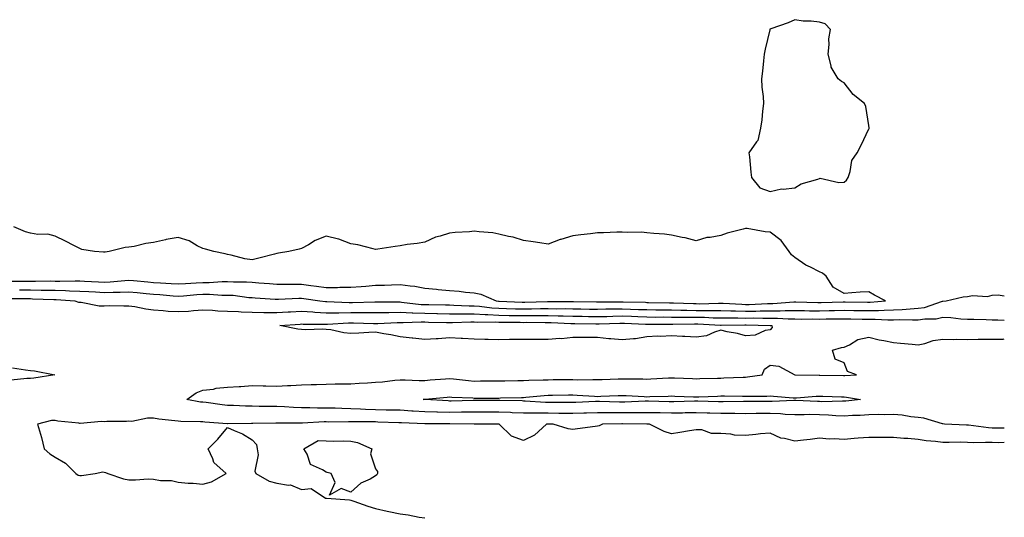
# Model space of a CAD drawing. Units: inches. Extents: x 918323 to 920963, y 7197578 to 7200218.
# Drawn here: x 920564 to 920963, y 7198594 to 7198796 of the extents above; entities that cross this region are included whole.
import ezdxf

# ---------------------------------------------------------------- set-up
doc = ezdxf.new("R2010")
doc.units = ezdxf.units.IN
doc.header["$MEASUREMENT"] = 0
doc.layers.add('Contour_91837197', color=7, linetype='Continuous', true_color=0x5b5130)

msp = doc.modelspace()

# ---------------------------------------------------------------- linework, layer by layer
at = {"layer": 'Contour_91837197'}
for points in [[(920898.05, 7198729.97, 3247), (920899.07, 7198730.9, 3247), (920899.64, 7198731.92, 3247), (920900.53, 7198734.4, 3247), (920901.21, 7198738.76, 3247), (920903.37, 7198741.92, 3247), (920904.93, 7198745.03, 3247), (920908.05, 7198751.61, 3247), (920908.15, 7198751.82, 3247), (920908.22, 7198751.92, 3247), (920908.19, 7198752.06, 3247), (920908.05, 7198753.05, 3247), (920906.87, 7198760.73, 3247), (920906.29, 7198761.92, 3247), (920901.66, 7198765.53, 3247), (920898.05, 7198770.32, 3247), (920897.01, 7198770.88, 3247), (920895.6, 7198771.92, 3247), (920892.76, 7198776.63, 3247), (920892.77, 7198777.19, 3247), (920891.52, 7198781.92, 3247), (920891.96, 7198785.83, 3247), (920891.87, 7198788.09, 3247), (920892.47, 7198791.92, 3247), (920890.4, 7198794.26, 3247), (920888.05, 7198794.89, 3247), (920884.67, 7198795.3, 3247), (920881.49, 7198795.36, 3247), (920878.05, 7198795.9, 3247), (920875.29, 7198794.67, 3247), (920868.28, 7198792.15, 3247), (920868.05, 7198792.06, 3247), (920867.98, 7198792, 3247), (920867.94, 7198791.92, 3247), (920867.9, 7198791.76, 3247), (920866.08, 7198783.89, 3247), (920865.59, 7198781.92, 3247), (920865.3, 7198779.17, 3247), (920864.9, 7198775.06, 3247), (920864.56, 7198771.92, 3247), (920864.67, 7198768.54, 3247), (920865.25, 7198764.71, 3247), (920865.37, 7198761.92, 3247), (920864.97, 7198758.83, 3247), (920864.63, 7198755.34, 3247), (920864.13, 7198751.92, 3247), (920863.01, 7198746.96, 3247), (920862.57, 7198746.45, 3247), (920859.39, 7198741.92, 3247), (920859.63, 7198740.34, 3247), (920860.2, 7198734.07, 3247), (920860.55, 7198731.92, 3247), (920863.9, 7198727.76, 3247), (920868.05, 7198726.26, 3247), (920872.65, 7198727.31, 3247), (920873.35, 7198727.21, 3247), (920878.05, 7198727.8, 3247), (920880.62, 7198729.34, 3247), (920887.42, 7198731.3, 3247), (920888.05, 7198731.55, 3247), (920888.38, 7198731.59, 3247), (920895.96, 7198729.83, 3247)], [(920868.05, 7198670.14, 3244), (920865.96, 7198669.83, 3244), (920861.97, 7198668.01, 3244), (920858.05, 7198667.74, 3244), (920854.74, 7198668.62, 3244), (920850.59, 7198669.38, 3244), (920848.05, 7198669.97, 3244), (920845.42, 7198669.28, 3244), (920842.23, 7198667.74, 3244), (920838.05, 7198667.15, 3244), (920833.51, 7198667.39, 3244), (920832.5, 7198667.47, 3244), (920828.05, 7198667.7, 3244), (920823.63, 7198667.51, 3244), (920822.44, 7198667.53, 3244), (920818.05, 7198667.29, 3244), (920813.46, 7198666.51, 3244), (920812.7, 7198666.57, 3244), (920808.05, 7198666.08, 3244), (920803.45, 7198666.53, 3244), (920802.64, 7198666.51, 3244), (920798.05, 7198667.1, 3244), (920793.22, 7198667.1, 3244), (920792.91, 7198667.06, 3244), (920788.05, 7198667.06, 3244), (920783.4, 7198666.57, 3244), (920782.73, 7198666.61, 3244), (920778.05, 7198666.24, 3244), (920773.75, 7198666.22, 3244), (920772.41, 7198666.28, 3244), (920768.05, 7198666.28, 3244), (920763.77, 7198666.2, 3244), (920762.32, 7198666.18, 3244), (920758.05, 7198666.12, 3244), (920753.7, 7198666.28, 3244), (920752.41, 7198666.28, 3244), (920748.05, 7198666.43, 3244), (920743.32, 7198666.65, 3244), (920742.76, 7198666.63, 3244), (920738.05, 7198666.88, 3244), (920733.4, 7198666.57, 3244), (920732.67, 7198666.55, 3244), (920728.05, 7198666.26, 3244), (920723.2, 7198666.76, 3244), (920722.92, 7198666.78, 3244), (920718.05, 7198667.37, 3244), (920714.25, 7198668.13, 3244), (920711.38, 7198668.58, 3244), (920708.05, 7198669.21, 3244), (920705.25, 7198669.13, 3244), (920701.2, 7198668.78, 3244), (920698.05, 7198668.68, 3244), (920695.11, 7198668.99, 3244), (920689.87, 7198670.1, 3244), (920688.05, 7198670.34, 3244), (920686.51, 7198670.38, 3244), (920679.77, 7198670.2, 3244), (920678.05, 7198670.26, 3244), (920676.53, 7198670.4, 3244), (920669.24, 7198671.92, 3244), (920677.46, 7198672.51, 3244), (920678.05, 7198672.55, 3244), (920678.63, 7198672.51, 3244), (920687.55, 7198672.43, 3244), (920688.05, 7198672.39, 3244), (920688.52, 7198672.39, 3244), (920697.01, 7198672.96, 3244), (920698.05, 7198672.97, 3244), (920699.1, 7198672.97, 3244), (920707.22, 7198672.74, 3244), (920708.05, 7198672.76, 3244), (920708.9, 7198672.76, 3244), (920716.83, 7198673.15, 3244), (920718.05, 7198673.17, 3244), (920719.24, 7198673.11, 3244), (920726.56, 7198673.42, 3244), (920728.05, 7198673.37, 3244), (920729.47, 7198673.33, 3244), (920736.8, 7198673.17, 3244), (920738.05, 7198673.15, 3244), (920739.26, 7198673.13, 3244), (920746.61, 7198673.37, 3244), (920748.05, 7198673.35, 3244), (920749.39, 7198673.27, 3244), (920756.6, 7198673.37, 3244), (920758.05, 7198673.29, 3244), (920759.39, 7198673.27, 3244), (920766.74, 7198673.23, 3244), (920768.05, 7198673.19, 3244), (920769.33, 7198673.21, 3244), (920776.84, 7198673.13, 3244), (920778.05, 7198673.13, 3244), (920779.25, 7198673.11, 3244), (920787.21, 7198672.76, 3244), (920788.05, 7198672.74, 3244), (920788.86, 7198672.74, 3244), (920797.39, 7198672.58, 3244), (920798.05, 7198672.56, 3244), (920798.71, 7198672.58, 3244), (920807.08, 7198672.9, 3244), (920808.05, 7198672.9, 3244), (920809, 7198672.88, 3244), (920817.52, 7198672.45, 3244), (920818.05, 7198672.43, 3244), (920818.56, 7198672.43, 3244), (920827.51, 7198672.47, 3244), (920828.05, 7198672.45, 3244), (920828.58, 7198672.45, 3244), (920837.43, 7198672.55, 3244), (920838.05, 7198672.53, 3244), (920838.66, 7198672.53, 3244), (920847.9, 7198672.06, 3244), (920848.19, 7198672.06, 3244), (920857.79, 7198672.17, 3244), (920858.3, 7198672.17, 3244), (920868, 7198671.98, 3244), (920868.1, 7198671.98, 3244), (920868.75, 7198671.92, 3244), (920868.87, 7198671.1, 3244)], [(920898.05, 7198641.2, 3243), (920897.36, 7198641.24, 3243), (920888.94, 7198641.02, 3243), (920888.05, 7198641.06, 3243), (920887.2, 7198641.06, 3243), (920878.45, 7198641.53, 3243), (920878.05, 7198641.53, 3243), (920877.67, 7198641.55, 3243), (920868.84, 7198641.12, 3243), (920868.05, 7198641.16, 3243), (920867.28, 7198641.16, 3243), (920858.87, 7198641.1, 3243), (920857.23, 7198641.1, 3243), (920848.99, 7198640.98, 3243), (920848.05, 7198640.98, 3243), (920847.14, 7198641, 3243), (920838.75, 7198641.22, 3243), (920838.05, 7198641.24, 3243), (920837.36, 7198641.24, 3243), (920828.95, 7198641.02, 3243), (920828.05, 7198641, 3243), (920827.15, 7198641.02, 3243), (920818.78, 7198641.2, 3243), (920817.32, 7198641.2, 3243), (920809.1, 7198640.87, 3243), (920808.05, 7198640.85, 3243), (920806.99, 7198640.87, 3243), (920798.9, 7198641.08, 3243), (920798.05, 7198641.08, 3243), (920797.18, 7198641.04, 3243), (920789.31, 7198640.65, 3243), (920788.05, 7198640.63, 3243), (920786.77, 7198640.63, 3243), (920779.24, 7198640.73, 3243), (920778.05, 7198640.75, 3243), (920776.89, 7198640.75, 3243), (920768.68, 7198641.3, 3243), (920768.05, 7198641.3, 3243), (920767.45, 7198641.31, 3243), (920758.47, 7198641.51, 3243), (920757.64, 7198641.51, 3243), (920748.44, 7198641.53, 3243), (920747.66, 7198641.53, 3243), (920738.67, 7198641.3, 3243), (920738.05, 7198641.3, 3243), (920737.44, 7198641.31, 3243), (920728.1, 7198641.86, 3243), (920728.05, 7198641.88, 3243), (920728.01, 7198641.88, 3243), (920727.4, 7198641.92, 3243), (920727.98, 7198642, 3243), (920728.13, 7198642, 3243), (920737.11, 7198642.86, 3243), (920738.05, 7198642.94, 3243), (920738.99, 7198642.86, 3243), (920747.44, 7198642.53, 3243), (920748.05, 7198642.49, 3243), (920748.61, 7198642.49, 3243), (920757.46, 7198642.51, 3243), (920758.05, 7198642.51, 3243), (920758.65, 7198642.53, 3243), (920767.2, 7198642.78, 3243), (920768.05, 7198642.78, 3243), (920768.97, 7198642.84, 3243), (920776.44, 7198643.54, 3243), (920778.05, 7198643.62, 3243), (920779.76, 7198643.64, 3243), (920786.23, 7198643.74, 3243), (920788.05, 7198643.76, 3243), (920789.84, 7198643.72, 3243), (920796.76, 7198643.21, 3243), (920798.05, 7198643.19, 3243), (920799.35, 7198643.23, 3243), (920806.46, 7198643.5, 3243), (920808.05, 7198643.56, 3243), (920809.64, 7198643.5, 3243), (920816.91, 7198643.07, 3243), (920818.05, 7198643.03, 3243), (920819.21, 7198643.07, 3243), (920826.66, 7198643.31, 3243), (920828.05, 7198643.38, 3243), (920829.45, 7198643.31, 3243), (920836.95, 7198643.01, 3243), (920838.05, 7198642.97, 3243), (920839.14, 7198643.01, 3243), (920846.66, 7198643.31, 3243), (920848.05, 7198643.37, 3243), (920849.51, 7198643.38, 3243), (920856.77, 7198643.21, 3243), (920858.05, 7198643.23, 3243), (920859.44, 7198643.31, 3243), (920866.73, 7198643.25, 3243), (920868.05, 7198643.35, 3243), (920869.38, 7198643.25, 3243), (920877.38, 7198642.6, 3243), (920878.05, 7198642.55, 3243), (920878.7, 7198642.58, 3243), (920886.72, 7198643.25, 3243), (920888.05, 7198643.29, 3243), (920889.39, 7198643.27, 3243), (920896.99, 7198642.97, 3243), (920898.05, 7198642.96, 3243), (920899.03, 7198642.9, 3243), (920904.68, 7198641.92, 3243), (920898.72, 7198641.26, 3243)], [(920708.05, 7198610.9, 3245), (920705.79, 7198609.65, 3245), (920702.04, 7198607.94, 3245), (920698.05, 7198604.4, 3245), (920694.12, 7198605.85, 3245), (920689.3, 7198603.17, 3245), (920691.69, 7198608.29, 3245), (920689.98, 7198611.92, 3245), (920688.48, 7198612.35, 3245), (920688.05, 7198612.43, 3245), (920686.57, 7198613.4, 3245), (920681.66, 7198615.53, 3245), (920680.26, 7198619.71, 3245), (920678.96, 7198621.92, 3245), (920684.71, 7198625.26, 3245), (920688.05, 7198625.1, 3245), (920691.13, 7198624.99, 3245), (920694.86, 7198625.1, 3245), (920698.05, 7198625.01, 3245), (920700.67, 7198624.54, 3245), (920706.46, 7198621.92, 3245), (920705.98, 7198619.85, 3245), (920708.05, 7198613.76, 3245), (920708.81, 7198612.68, 3245), (920708.82, 7198611.92, 3245), (920708.61, 7198611.37, 3245)]]:
    msp.add_polyline3d(points, close=True, dxfattribs=at)
for points in [[(920558.05, 7198689.89, 3247), (920568.05, 7198689.89, 3247), (920570.1, 7198689.87, 3247), (920576.1, 7198689.97, 3247), (920578.05, 7198689.95, 3247), (920580.06, 7198689.91, 3247), (920586.2, 7198690.06, 3247), (920588.05, 7198690.05, 3247), (920590.05, 7198689.91, 3247), (920595.73, 7198689.6, 3247), (920598.05, 7198689.46, 3247), (920600.4, 7198689.58, 3247), (920606.32, 7198690.18, 3247), (920608.05, 7198690.28, 3247), (920609.87, 7198690.1, 3247), (920615.71, 7198689.58, 3247), (920618.05, 7198689.36, 3247), (920620.8, 7198689.17, 3247), (920625.1, 7198688.97, 3247), (920628.05, 7198688.76, 3247), (920631, 7198688.97, 3247), (920635.33, 7198689.21, 3247), (920638.05, 7198689.38, 3247), (920640.59, 7198689.38, 3247), (920645.84, 7198689.71, 3247), (920648.05, 7198689.71, 3247), (920650.39, 7198689.58, 3247), (920655.76, 7198689.63, 3247), (920658.05, 7198689.48, 3247), (920660.69, 7198689.28, 3247), (920665.03, 7198688.89, 3247), (920668.05, 7198688.68, 3247), (920671.25, 7198688.72, 3247), (920674.78, 7198688.64, 3247), (920678.05, 7198688.68, 3247), (920681.79, 7198688.19, 3247), (920684.03, 7198687.9, 3247), (920688.05, 7198687.35, 3247), (920692.6, 7198687.37, 3247), (920693.56, 7198687.43, 3247), (920698.05, 7198687.45, 3247), (920702.22, 7198687.74, 3247), (920704.04, 7198687.92, 3247), (920708.05, 7198688.21, 3247), (920711.7, 7198688.27, 3247), (920714.56, 7198688.42, 3247), (920718.05, 7198688.5, 3247), (920722.04, 7198687.94, 3247), (920723.96, 7198687.84, 3247), (920728.05, 7198687.12, 3247), (920732.73, 7198686.61, 3247), (920733.4, 7198686.57, 3247), (920738.05, 7198686.14, 3247), (920741.94, 7198685.81, 3247), (920744.51, 7198685.46, 3247), (920748.05, 7198685.14, 3247), (920750.72, 7198684.58, 3247), (920756.9, 7198681.92, 3247), (920757.92, 7198681.78, 3247), (920758.19, 7198681.78, 3247), (920767.5, 7198681.37, 3247), (920768.05, 7198681.35, 3247), (920768.61, 7198681.35, 3247), (920777.75, 7198681.63, 3247), (920778.35, 7198681.63, 3247), (920787.82, 7198681.69, 3247), (920788.28, 7198681.69, 3247), (920797.67, 7198681.55, 3247), (920798.05, 7198681.53, 3247), (920798.43, 7198681.55, 3247), (920807.68, 7198681.55, 3247), (920808.05, 7198681.57, 3247), (920808.43, 7198681.55, 3247), (920817.45, 7198681.31, 3247), (920818.05, 7198681.3, 3247), (920818.68, 7198681.3, 3247), (920827.24, 7198681.12, 3247), (920828.05, 7198681.1, 3247), (920828.88, 7198681.1, 3247), (920836.91, 7198680.77, 3247), (920838.05, 7198680.77, 3247), (920839.22, 7198680.75, 3247), (920847.14, 7198681.02, 3247), (920848.05, 7198681, 3247), (920848.99, 7198680.98, 3247), (920856.63, 7198680.51, 3247), (920858.05, 7198680.47, 3247), (920859.48, 7198680.49, 3247), (920866.97, 7198680.85, 3247), (920869.12, 7198680.85, 3247), (920877.61, 7198681.47, 3247), (920878.5, 7198681.47, 3247), (920887.34, 7198681.22, 3247), (920888.05, 7198681.2, 3247), (920888.75, 7198681.22, 3247), (920897.62, 7198681.49, 3247), (920898.48, 7198681.49, 3247), (920907.51, 7198681.37, 3247), (920908.05, 7198681.37, 3247), (920908.59, 7198681.37, 3247), (920914.82, 7198681.92, 3247), (920910.39, 7198684.26, 3247), (920908.05, 7198685.61, 3247), (920904.6, 7198685.38, 3247), (920901.23, 7198685.1, 3247), (920898.05, 7198684.87, 3247), (920893.62, 7198687.49, 3247), (920890.82, 7198691.92, 3247), (920889.29, 7198693.15, 3247), (920888.05, 7198693.64, 3247), (920884.44, 7198695.53, 3247), (920882.53, 7198696.39, 3247), (920878.05, 7198699.52, 3247), (920876.75, 7198700.63, 3247), (920875.74, 7198701.92, 3247), (920872.51, 7198706.37, 3247), (920868.05, 7198709.79, 3247), (920865.96, 7198709.83, 3247), (920858.75, 7198711.22, 3247), (920858.05, 7198711.24, 3247), (920857.06, 7198710.92, 3247), (920850.58, 7198709.38, 3247), (920848.05, 7198708.4, 3247), (920843.69, 7198707.56, 3247), (920842.42, 7198707.55, 3247), (920838.05, 7198706.18, 3247), (920833.58, 7198707.45, 3247), (920832.4, 7198707.56, 3247), (920828.05, 7198708.5, 3247), (920825.14, 7198709.01, 3247), (920820.82, 7198709.15, 3247), (920818.05, 7198709.54, 3247), (920815.84, 7198709.71, 3247), (920810.37, 7198709.6, 3247), (920808.05, 7198709.75, 3247), (920805.87, 7198709.73, 3247), (920800.5, 7198709.48, 3247), (920798.05, 7198709.46, 3247), (920795.2, 7198709.07, 3247), (920791.26, 7198708.72, 3247), (920788.05, 7198708.23, 3247), (920783.12, 7198706.84, 3247), (920782.85, 7198706.72, 3247), (920778.05, 7198704.89, 3247), (920774.59, 7198705.38, 3247), (920771.99, 7198705.87, 3247), (920768.05, 7198706.35, 3247), (920763.88, 7198707.74, 3247), (920761.94, 7198708.03, 3247), (920758.05, 7198709.01, 3247), (920755.56, 7198709.44, 3247), (920750.1, 7198709.87, 3247), (920748.05, 7198710.16, 3247), (920746.09, 7198709.95, 3247), (920740.31, 7198709.65, 3247), (920738.05, 7198709.38, 3247), (920734.23, 7198708.11, 3247), (920732.3, 7198707.68, 3247), (920728.05, 7198705.67, 3247), (920724.85, 7198705.12, 3247), (920720.82, 7198704.69, 3247), (920718.05, 7198704.26, 3247), (920715.98, 7198703.99, 3247), (920709.02, 7198702.88, 3247), (920708.05, 7198702.74, 3247), (920707.03, 7198702.94, 3247), (920700.8, 7198704.67, 3247), (920698.05, 7198705.08, 3247), (920693.08, 7198706.88, 3247), (920693.04, 7198706.9, 3247), (920688.05, 7198708.07, 3247), (920683.53, 7198706.43, 3247), (920680.79, 7198704.65, 3247), (920678.05, 7198703.13, 3247), (920677.05, 7198702.92, 3247), (920672.87, 7198701.92, 3247), (920668.73, 7198701.24, 3247), (920668.05, 7198701.16, 3247), (920667.03, 7198700.9, 3247), (920660.74, 7198699.22, 3247), (920658.05, 7198698.56, 3247), (920655.09, 7198698.95, 3247), (920649.5, 7198700.47, 3247), (920648.05, 7198700.73, 3247), (920647.08, 7198700.96, 3247), (920642.5, 7198701.92, 3247), (920639.01, 7198702.88, 3247), (920638.05, 7198703.07, 3247), (920635.72, 7198704.24, 3247), (920632.42, 7198706.3, 3247), (920628.05, 7198707.66, 3247), (920623.19, 7198706.78, 3247), (920622.79, 7198706.67, 3247), (920618.05, 7198705.59, 3247), (920614.82, 7198705.14, 3247), (920610.13, 7198703.99, 3247), (920608.05, 7198703.66, 3247), (920606.44, 7198703.52, 3247), (920599.99, 7198701.92, 3247), (920598.37, 7198701.59, 3247), (920598.05, 7198701.63, 3247), (920597.74, 7198701.61, 3247), (920594.1, 7198701.92, 3247), (920588.91, 7198702.78, 3247), (920588.05, 7198703.07, 3247), (920585.67, 7198704.3, 3247), (920582.29, 7198706.16, 3247), (920578.05, 7198708.07, 3247), (920575.1, 7198708.97, 3247), (920571.1, 7198708.87, 3247), (920568.05, 7198709.42, 3247), (920566.03, 7198709.91, 3247), (920561.29, 7198711.92, 3247)], [(920558.92, 7198682.8, 3245), (920568.05, 7198682.8, 3245), (920568.92, 7198682.78, 3245), (920577.53, 7198682.45, 3245), (920578.05, 7198682.43, 3245), (920578.55, 7198682.43, 3245), (920586.06, 7198681.92, 3245), (920587.55, 7198681.41, 3245), (920588.05, 7198681.35, 3245), (920588.62, 7198681.35, 3245), (920595.98, 7198679.85, 3245), (920598.05, 7198679.85, 3245), (920600, 7198679.97, 3245), (920605.97, 7198679.85, 3245), (920608.05, 7198679.95, 3245), (920610.37, 7198679.6, 3245), (920614.83, 7198678.7, 3245), (920618.05, 7198678.29, 3245), (920621.93, 7198678.05, 3245), (920623.89, 7198677.76, 3245), (920628.05, 7198677.55, 3245), (920632.21, 7198677.76, 3245), (920634.15, 7198678.01, 3245), (920638.05, 7198678.25, 3245), (920641.88, 7198678.09, 3245), (920644.02, 7198677.9, 3245), (920648.05, 7198677.74, 3245), (920652.39, 7198677.58, 3245), (920653.54, 7198677.41, 3245), (920658.05, 7198677.27, 3245), (920662.73, 7198677.25, 3245), (920663.34, 7198677.21, 3245), (920668.05, 7198677.17, 3245), (920672.54, 7198677.43, 3245), (920673.61, 7198677.47, 3245), (920678.05, 7198677.72, 3245), (920682.57, 7198677.41, 3245), (920683.43, 7198677.29, 3245), (920688.05, 7198677, 3245), (920692.9, 7198677.08, 3245), (920693.19, 7198677.06, 3245), (920698.05, 7198677.12, 3245), (920702.84, 7198677.12, 3245), (920703.27, 7198677.13, 3245), (920708.05, 7198677.15, 3245), (920712.73, 7198677.23, 3245), (920713.36, 7198677.23, 3245), (920718.05, 7198677.31, 3245), (920722.87, 7198677.1, 3245), (920723.19, 7198677.06, 3245), (920728.05, 7198676.88, 3245), (920732.92, 7198676.78, 3245), (920733.19, 7198676.78, 3245), (920738.05, 7198676.69, 3245), (920742.76, 7198676.63, 3245), (920743.32, 7198676.65, 3245), (920748.05, 7198676.59, 3245), (920752.46, 7198676.33, 3245), (920753.62, 7198676.35, 3245), (920758.05, 7198676.12, 3245), (920762.15, 7198676.02, 3245), (920763.96, 7198676.02, 3245), (920768.05, 7198675.92, 3245), (920772.08, 7198675.94, 3245), (920774.04, 7198675.92, 3245), (920778.05, 7198675.96, 3245), (920782.02, 7198675.88, 3245), (920784.17, 7198675.81, 3245), (920788.05, 7198675.73, 3245), (920791.8, 7198675.67, 3245), (920794.35, 7198675.61, 3245), (920798.05, 7198675.55, 3245), (920801.76, 7198675.63, 3245), (920804.25, 7198675.73, 3245), (920808.05, 7198675.79, 3245), (920811.79, 7198675.65, 3245), (920814.45, 7198675.51, 3245), (920818.05, 7198675.4, 3245), (920821.49, 7198675.36, 3245), (920824.6, 7198675.38, 3245), (920828.05, 7198675.34, 3245), (920831.42, 7198675.28, 3245), (920834.65, 7198675.32, 3245), (920838.05, 7198675.28, 3245), (920841.38, 7198675.24, 3245), (920844.9, 7198675.06, 3245), (920848.05, 7198675.05, 3245), (920851.1, 7198674.97, 3245), (920854.96, 7198675.01, 3245), (920858.05, 7198674.95, 3245), (920861.11, 7198674.97, 3245), (920865.08, 7198674.89, 3245), (920868.05, 7198674.93, 3245), (920871.05, 7198674.93, 3245), (920875.4, 7198674.56, 3245), (920878.05, 7198674.56, 3245), (920880.65, 7198674.52, 3245), (920885.42, 7198674.56, 3245), (920888.05, 7198674.52, 3245), (920890.7, 7198674.58, 3245), (920895.36, 7198674.6, 3245), (920898.05, 7198674.65, 3245), (920900.75, 7198674.62, 3245), (920905.42, 7198674.54, 3245), (920908.05, 7198674.52, 3245), (920910.67, 7198674.54, 3245), (920915.76, 7198674.21, 3245), (920918.05, 7198674.22, 3245), (920920.46, 7198674.32, 3245), (920925.8, 7198674.17, 3245), (920928.05, 7198674.26, 3245), (920930.81, 7198674.67, 3245), (920935.31, 7198674.67, 3245), (920938.05, 7198675.24, 3245), (920941.28, 7198675.14, 3245), (920945.34, 7198674.63, 3245), (920948.05, 7198674.54, 3245), (920950.61, 7198674.48, 3245), (920955.63, 7198674.34, 3245), (920958.05, 7198674.28, 3245), (920960.33, 7198674.21, 3245), (920963, 7198674.09, 3245)], [(920563.63, 7198686.33, 3246), (920568.05, 7198686.35, 3246), (920572.42, 7198686.3, 3246), (920573.73, 7198686.24, 3246), (920578.05, 7198686.2, 3246), (920582.24, 7198686.12, 3246), (920583.98, 7198686, 3246), (920588.05, 7198685.9, 3246), (920591.81, 7198685.69, 3246), (920594.45, 7198685.51, 3246), (920598.05, 7198685.3, 3246), (920601.59, 7198685.47, 3246), (920604.53, 7198685.44, 3246), (920608.05, 7198685.61, 3246), (920611.42, 7198685.3, 3246), (920615.05, 7198684.91, 3246), (920618.05, 7198684.62, 3246), (920620.58, 7198684.46, 3246), (920625.99, 7198683.97, 3246), (920628.05, 7198683.83, 3246), (920630.1, 7198683.97, 3246), (920635.55, 7198684.42, 3246), (920638.05, 7198684.6, 3246), (920640.72, 7198684.6, 3246), (920645.69, 7198684.28, 3246), (920648.05, 7198684.28, 3246), (920650.29, 7198684.15, 3246), (920656.64, 7198683.33, 3246), (920658.05, 7198683.23, 3246), (920659.27, 7198683.15, 3246), (920667.31, 7198682.66, 3246), (920668.05, 7198682.6, 3246), (920668.74, 7198682.62, 3246), (920676.99, 7198682.97, 3246), (920678.05, 7198682.99, 3246), (920678.99, 7198682.86, 3246), (920685.49, 7198681.92, 3246), (920687.77, 7198681.65, 3246), (920688.05, 7198681.63, 3246), (920688.34, 7198681.63, 3246), (920697.38, 7198681.26, 3246), (920698.71, 7198681.26, 3246), (920707.68, 7198681.55, 3246), (920708.42, 7198681.55, 3246), (920717.58, 7198681.45, 3246), (920718.05, 7198681.45, 3246), (920718.53, 7198681.43, 3246), (920726.59, 7198680.46, 3246), (920728.05, 7198680.4, 3246), (920729.6, 7198680.38, 3246), (920736.4, 7198680.26, 3246), (920738.05, 7198680.24, 3246), (920739.75, 7198680.22, 3246), (920746, 7198679.87, 3246), (920748.05, 7198679.85, 3246), (920750.25, 7198679.71, 3246), (920755.23, 7198679.11, 3246), (920758.05, 7198678.95, 3246), (920761.09, 7198678.87, 3246), (920764.84, 7198678.72, 3246), (920768.05, 7198678.64, 3246), (920771.31, 7198678.66, 3246), (920774.9, 7198678.78, 3246), (920778.05, 7198678.8, 3246), (920781.23, 7198678.74, 3246), (920784.9, 7198678.78, 3246), (920788.05, 7198678.7, 3246), (920791.32, 7198678.66, 3246), (920794.73, 7198678.6, 3246), (920798.05, 7198678.54, 3246), (920801.36, 7198678.62, 3246), (920804.74, 7198678.62, 3246), (920808.05, 7198678.68, 3246), (920811.42, 7198678.56, 3246), (920814.6, 7198678.46, 3246), (920818.05, 7198678.35, 3246), (920821.66, 7198678.31, 3246), (920824.38, 7198678.25, 3246), (920828.05, 7198678.23, 3246), (920831.8, 7198678.17, 3246), (920834.2, 7198678.07, 3246), (920838.05, 7198678.01, 3246), (920841.99, 7198677.99, 3246), (920844.19, 7198678.05, 3246), (920848.05, 7198678.03, 3246), (920852.05, 7198677.92, 3246), (920853.93, 7198677.8, 3246), (920858.05, 7198677.7, 3246), (920862.21, 7198677.76, 3246), (920863.97, 7198677.84, 3246), (920868.05, 7198677.9, 3246), (920872.09, 7198677.88, 3246), (920874.16, 7198678.03, 3246), (920878.05, 7198678.01, 3246), (920882.01, 7198677.97, 3246), (920884.04, 7198677.92, 3246), (920888.05, 7198677.86, 3246), (920892.03, 7198677.94, 3246), (920894.13, 7198677.99, 3246), (920898.05, 7198678.07, 3246), (920901.95, 7198678.01, 3246), (920904.12, 7198677.99, 3246), (920908.05, 7198677.94, 3246), (920911.99, 7198677.97, 3246), (920914.31, 7198678.19, 3246), (920918.05, 7198678.23, 3246), (920921.6, 7198678.37, 3246), (920924.88, 7198678.74, 3246), (920928.05, 7198678.89, 3246), (920930.69, 7198679.28, 3246), (920937.95, 7198681.82, 3246), (920938.05, 7198681.84, 3246), (920938.13, 7198681.84, 3246), (920939.42, 7198681.92, 3246), (920946.38, 7198683.58, 3246), (920948.05, 7198683.66, 3246), (920950.16, 7198684.03, 3246), (920956.24, 7198683.74, 3246), (920958.05, 7198684.26, 3246), (920960.47, 7198684.34, 3246), (920963, 7198683.93, 3246)], [(920963, 7198630.25, 3244), (920959.64, 7198630.34, 3244), (920958.05, 7198630.34, 3244), (920956.54, 7198630.42, 3244), (920948.5, 7198631.47, 3244), (920948.05, 7198631.49, 3244), (920947.63, 7198631.49, 3244), (920938.71, 7198631.92, 3244), (920938.1, 7198631.98, 3244), (920938.05, 7198631.98, 3244), (920937.98, 7198632, 3244), (920930.41, 7198634.28, 3244), (920928.05, 7198634.63, 3244), (920925.07, 7198634.91, 3244), (920921.64, 7198635.51, 3244), (920918.05, 7198635.79, 3244), (920914.3, 7198635.67, 3244), (920911.97, 7198635.85, 3244), (920908.05, 7198635.75, 3244), (920904.5, 7198635.47, 3244), (920901.5, 7198635.36, 3244), (920898.05, 7198635.12, 3244), (920894.7, 7198635.28, 3244), (920891.73, 7198635.59, 3244), (920888.05, 7198635.75, 3244), (920884.2, 7198635.77, 3244), (920881.81, 7198635.67, 3244), (920878.05, 7198635.71, 3244), (920874.09, 7198635.88, 3244), (920872.25, 7198636.12, 3244), (920868.05, 7198636.28, 3244), (920863.75, 7198636.22, 3244), (920862.33, 7198636.2, 3244), (920858.05, 7198636.14, 3244), (920853.79, 7198636.18, 3244), (920852.35, 7198636.22, 3244), (920848.05, 7198636.26, 3244), (920843.6, 7198636.37, 3244), (920842.53, 7198636.41, 3244), (920838.05, 7198636.53, 3244), (920833.52, 7198636.45, 3244), (920832.57, 7198636.43, 3244), (920828.05, 7198636.37, 3244), (920823.51, 7198636.45, 3244), (920822.61, 7198636.47, 3244), (920818.05, 7198636.57, 3244), (920813.46, 7198636.51, 3244), (920812.65, 7198636.53, 3244), (920808.05, 7198636.47, 3244), (920798.05, 7198636.47, 3244), (920793.62, 7198636.35, 3244), (920792.47, 7198636.35, 3244), (920788.05, 7198636.24, 3244), (920783.69, 7198636.28, 3244), (920782.42, 7198636.3, 3244), (920778.05, 7198636.33, 3244), (920773.57, 7198636.39, 3244), (920772.49, 7198636.35, 3244), (920768.05, 7198636.41, 3244), (920763.41, 7198636.55, 3244), (920762.71, 7198636.59, 3244), (920758.05, 7198636.72, 3244), (920752.86, 7198636.72, 3244), (920748.05, 7198636.74, 3244), (920743.27, 7198636.71, 3244), (920742.84, 7198636.71, 3244), (920738.05, 7198636.67, 3244), (920733.17, 7198636.8, 3244), (920732.93, 7198636.8, 3244), (920728.05, 7198636.94, 3244), (920723.34, 7198637.21, 3244), (920722.71, 7198637.25, 3244), (920718.05, 7198637.55, 3244), (920713.76, 7198637.62, 3244), (920712.33, 7198637.64, 3244), (920708.05, 7198637.72, 3244), (920704.01, 7198637.88, 3244), (920701.93, 7198638.03, 3244), (920698.05, 7198638.19, 3244), (920694.38, 7198638.25, 3244), (920691.59, 7198638.38, 3244), (920688.05, 7198638.44, 3244), (920684.54, 7198638.42, 3244), (920681.4, 7198638.56, 3244), (920678.05, 7198638.54, 3244), (920674.79, 7198638.66, 3244), (920671.08, 7198638.89, 3244), (920668.05, 7198639.01, 3244), (920665.14, 7198639.01, 3244), (920660.84, 7198639.13, 3244), (920658.05, 7198639.15, 3244), (920655.32, 7198639.19, 3244), (920650.49, 7198639.48, 3244), (920648.05, 7198639.54, 3244), (920645.88, 7198639.75, 3244), (920639.33, 7198640.65, 3244), (920638.05, 7198640.79, 3244), (920637.01, 7198640.88, 3244), (920631.53, 7198641.92, 3244), (920635.3, 7198644.67, 3244), (920638.05, 7198645.63, 3244), (920642.28, 7198646.16, 3244), (920643.43, 7198646.55, 3244), (920648.05, 7198646.88, 3244), (920652.75, 7198647.21, 3244), (920653.36, 7198647.23, 3244), (920658.05, 7198647.53, 3244), (920662.5, 7198647.47, 3244), (920663.52, 7198647.39, 3244), (920668.05, 7198647.33, 3244), (920672.37, 7198647.6, 3244), (920673.72, 7198647.6, 3244), (920678.05, 7198647.84, 3244), (920681.98, 7198647.99, 3244), (920684.1, 7198647.97, 3244), (920688.05, 7198648.13, 3244), (920691.72, 7198648.25, 3244), (920694.35, 7198648.21, 3244), (920698.05, 7198648.33, 3244), (920701.37, 7198648.6, 3244), (920704.79, 7198648.66, 3244), (920708.05, 7198648.89, 3244), (920710.89, 7198649.07, 3244), (920715.84, 7198649.71, 3244), (920718.05, 7198649.87, 3244), (920720.03, 7198649.95, 3244), (920725.72, 7198649.6, 3244), (920728.05, 7198649.65, 3244), (920730.13, 7198649.83, 3244), (920736.45, 7198650.32, 3244), (920738.05, 7198650.46, 3244), (920739.65, 7198650.32, 3244), (920745.71, 7198649.58, 3244), (920748.05, 7198649.4, 3244), (920750.56, 7198649.42, 3244), (920755.59, 7198649.46, 3244), (920758.05, 7198649.48, 3244), (920760.44, 7198649.54, 3244), (920765.7, 7198649.58, 3244), (920768.05, 7198649.62, 3244), (920770.23, 7198649.73, 3244), (920775.97, 7198649.85, 3244), (920778.05, 7198649.95, 3244), (920780, 7198649.97, 3244), (920786.1, 7198649.97, 3244), (920788.05, 7198649.99, 3244), (920790.03, 7198649.95, 3244), (920796.2, 7198650.08, 3244), (920798.05, 7198650.03, 3244), (920799.88, 7198650.08, 3244), (920806.39, 7198650.26, 3244), (920808.05, 7198650.32, 3244), (920809.71, 7198650.26, 3244), (920816.37, 7198650.24, 3244), (920818.05, 7198650.18, 3244), (920819.71, 7198650.26, 3244), (920826.83, 7198650.71, 3244), (920828.05, 7198650.75, 3244), (920829.27, 7198650.71, 3244), (920836.51, 7198650.38, 3244), (920838.05, 7198650.32, 3244), (920839.6, 7198650.36, 3244), (920846.7, 7198650.57, 3244), (920848.05, 7198650.61, 3244), (920849.33, 7198650.63, 3244), (920857.13, 7198651, 3244), (920858.05, 7198651.02, 3244), (920858.9, 7198651.06, 3244), (920864.83, 7198651.92, 3244), (920865.81, 7198654.17, 3244), (920868.05, 7198655.9, 3244), (920871.58, 7198655.46, 3244), (920878.05, 7198651.92, 3244), (920887.94, 7198651.82, 3244), (920888.15, 7198651.82, 3244), (920897.83, 7198651.71, 3244), (920898.05, 7198651.69, 3244), (920898.29, 7198651.69, 3244), (920903.1, 7198651.92, 3244), (920899.36, 7198653.23, 3244), (920898.05, 7198656.76, 3244), (920894.4, 7198658.27, 3244), (920893.28, 7198661.92, 3244), (920897.01, 7198662.96, 3244), (920898.05, 7198663.15, 3244), (920900.17, 7198664.03, 3244), (920903.67, 7198666.3, 3244), (920908.05, 7198667.12, 3244), (920912.23, 7198666.1, 3244), (920914.13, 7198665.85, 3244), (920918.05, 7198665.03, 3244), (920920.87, 7198664.75, 3244), (920925.65, 7198664.32, 3244), (920928.05, 7198664.09, 3244), (920930.76, 7198664.62, 3244), (920934.18, 7198665.79, 3244), (920938.05, 7198666.33, 3244), (920942.37, 7198666.24, 3244), (920943.58, 7198666.39, 3244), (920948.05, 7198666.3, 3244), (920952.45, 7198666.31, 3244), (920953.6, 7198666.37, 3244), (920958.05, 7198666.39, 3244), (920962.56, 7198666.43, 3244), (920963, 7198666.45, 3244)], [(920560.82, 7198654.69, 3244), (920566.06, 7198653.91, 3244), (920568.05, 7198653.72, 3244), (920569.69, 7198653.56, 3244), (920577.99, 7198651.92, 3244), (920569.44, 7198650.53, 3244), (920568.05, 7198650.49, 3244), (920566.58, 7198650.46, 3244), (920560.25, 7198649.71, 3244)], [(920963, 7198624.44, 3245), (920960.54, 7198624.4, 3245), (920958.05, 7198624.42, 3245), (920955.43, 7198624.54, 3245), (920950.52, 7198624.4, 3245), (920948.05, 7198624.54, 3245), (920945.4, 7198624.56, 3245), (920940.61, 7198624.48, 3245), (920938.05, 7198624.52, 3245), (920935.05, 7198624.93, 3245), (920931.33, 7198625.2, 3245), (920928.05, 7198625.71, 3245), (920923.9, 7198626.06, 3245), (920922.2, 7198626.06, 3245), (920918.05, 7198626.51, 3245), (920913.42, 7198626.55, 3245), (920912.6, 7198626.47, 3245), (920908.05, 7198626.53, 3245), (920903.78, 7198626.18, 3245), (920902.17, 7198626.04, 3245), (920898.05, 7198625.71, 3245), (920893.94, 7198626.02, 3245), (920891.93, 7198625.79, 3245), (920888.05, 7198626.26, 3245), (920884.21, 7198625.75, 3245), (920881.56, 7198625.44, 3245), (920878.05, 7198624.99, 3245), (920873.82, 7198626.16, 3245), (920872.42, 7198626.3, 3245), (920868.05, 7198628.33, 3245), (920864.09, 7198627.96, 3245), (920862.24, 7198627.72, 3245), (920858.05, 7198627.37, 3245), (920853.65, 7198627.51, 3245), (920852.09, 7198627.88, 3245), (920848.05, 7198628.11, 3245), (920844.31, 7198628.17, 3245), (920840.4, 7198629.58, 3245), (920838.05, 7198629.67, 3245), (920835.32, 7198629.19, 3245), (920831.42, 7198628.54, 3245), (920828.05, 7198627.96, 3245), (920825.1, 7198628.97, 3245), (920819.08, 7198631.92, 3245), (920818.07, 7198631.94, 3245), (920818.03, 7198631.94, 3245), (920808.21, 7198632.08, 3245), (920807.89, 7198632.08, 3245), (920800.04, 7198631.92, 3245), (920798.7, 7198631.28, 3245), (920798.05, 7198631.04, 3245), (920797.03, 7198630.9, 3245), (920789.94, 7198630.03, 3245), (920788.05, 7198629.77, 3245), (920786.1, 7198629.97, 3245), (920780.09, 7198631.92, 3245), (920778.07, 7198631.94, 3245), (920778.03, 7198631.94, 3245), (920777.4, 7198631.92, 3245), (920772.49, 7198627.49, 3245), (920768.05, 7198625.34, 3245), (920763.19, 7198627.06, 3245), (920758.21, 7198631.92, 3245), (920758.05, 7198631.92, 3245), (920748.07, 7198631.94, 3245), (920748.03, 7198631.94, 3245), (920738.18, 7198632.04, 3245), (920738.05, 7198632.04, 3245), (920737.92, 7198632.06, 3245), (920728.13, 7198632, 3245), (920727.96, 7198632, 3245), (920718.54, 7198632.41, 3245), (920718.05, 7198632.45, 3245), (920717.51, 7198632.45, 3245), (920708.9, 7198632.78, 3245), (920708.05, 7198632.8, 3245), (920707.14, 7198632.84, 3245), (920698.97, 7198632.84, 3245), (920698.05, 7198632.88, 3245), (920697.08, 7198632.9, 3245), (920688.91, 7198632.78, 3245), (920688.05, 7198632.8, 3245), (920687.18, 7198632.8, 3245), (920678.4, 7198632.27, 3245), (920677.69, 7198632.27, 3245), (920668.47, 7198632.33, 3245), (920668.05, 7198632.35, 3245), (920667.62, 7198632.35, 3245), (920658.32, 7198632.19, 3245), (920657.77, 7198632.19, 3245), (920648.13, 7198632, 3245), (920648.05, 7198632, 3245), (920647.96, 7198632.02, 3245), (920638.85, 7198632.72, 3245), (920638.05, 7198632.82, 3245), (920637.07, 7198632.9, 3245), (920629.13, 7198632.99, 3245), (920628.05, 7198633.11, 3245), (920626.65, 7198633.31, 3245), (920620.11, 7198633.97, 3245), (920618.05, 7198634.3, 3245), (920615.58, 7198634.38, 3245), (920609.16, 7198633.03, 3245), (920608.05, 7198633.11, 3245), (920607.01, 7198632.96, 3245), (920599.11, 7198632.97, 3245), (920598.05, 7198632.86, 3245), (920596.97, 7198633.01, 3245), (920588.29, 7198632.17, 3245), (920588.05, 7198632.21, 3245), (920587.69, 7198632.27, 3245), (920579.25, 7198633.11, 3245), (920578.05, 7198633.35, 3245), (920576.61, 7198633.37, 3245), (920571.01, 7198631.92, 3245), (920572.13, 7198627.84, 3245), (920572.59, 7198626.47, 3245), (920573.66, 7198621.92, 3245), (920575.99, 7198619.87, 3245), (920578.05, 7198618.52, 3245), (920582.29, 7198616.16, 3245), (920586.51, 7198611.92, 3245), (920587.43, 7198611.3, 3245), (920588.05, 7198611.08, 3245), (920588.85, 7198611.12, 3245), (920594.37, 7198611.92, 3245), (920597.44, 7198612.53, 3245), (920598.05, 7198612.43, 3245), (920598.51, 7198612.37, 3245), (920599.44, 7198611.92, 3245), (920605.83, 7198609.69, 3245), (920608.05, 7198609.4, 3245), (920610.65, 7198609.32, 3245), (920615.81, 7198609.69, 3245), (920618.05, 7198609.62, 3245), (920620.85, 7198609.11, 3245), (920625.26, 7198609.13, 3245), (920628.05, 7198608.35, 3245), (920632.02, 7198607.96, 3245), (920634.13, 7198607.99, 3245), (920638.05, 7198607.55, 3245), (920641.47, 7198608.5, 3245), (920647.5, 7198611.92, 3245), (920642.47, 7198616.33, 3245), (920642.11, 7198617.86, 3245), (920640.21, 7198621.92, 3245), (920644.1, 7198625.87, 3245), (920648.05, 7198630.51, 3245), (920650.66, 7198629.3, 3245), (920654.09, 7198627.96, 3245), (920658.05, 7198625.57, 3245), (920659.78, 7198623.66, 3245), (920660.09, 7198621.92, 3245), (920660.47, 7198619.5, 3245), (920659.03, 7198612.9, 3245), (920659.46, 7198611.92, 3245), (920664.86, 7198608.74, 3245), (920668.05, 7198608.05, 3245), (920672.73, 7198607.23, 3245), (920673.51, 7198607.37, 3245), (920678.05, 7198605.42, 3245), (920681.89, 7198605.77, 3245), (920687.69, 7198601.92, 3245), (920688.01, 7198601.88, 3245), (920688.05, 7198601.86, 3245), (920688.11, 7198601.86, 3245), (920697.42, 7198601.3, 3245), (920698.05, 7198601.12, 3245), (920699.25, 7198600.73, 3245), (920704.85, 7198598.72, 3245), (920708.05, 7198597.66, 3245), (920712.8, 7198596.67, 3245), (920713.47, 7198596.49, 3245), (920718.05, 7198595.49, 3245), (920721.31, 7198595.18, 3245), (920725.7, 7198594.26, 3245), (920728.05, 7198593.95, 3245)]]:
    msp.add_polyline3d(points, dxfattribs=at)

doc.saveas('drawing.dxf')
